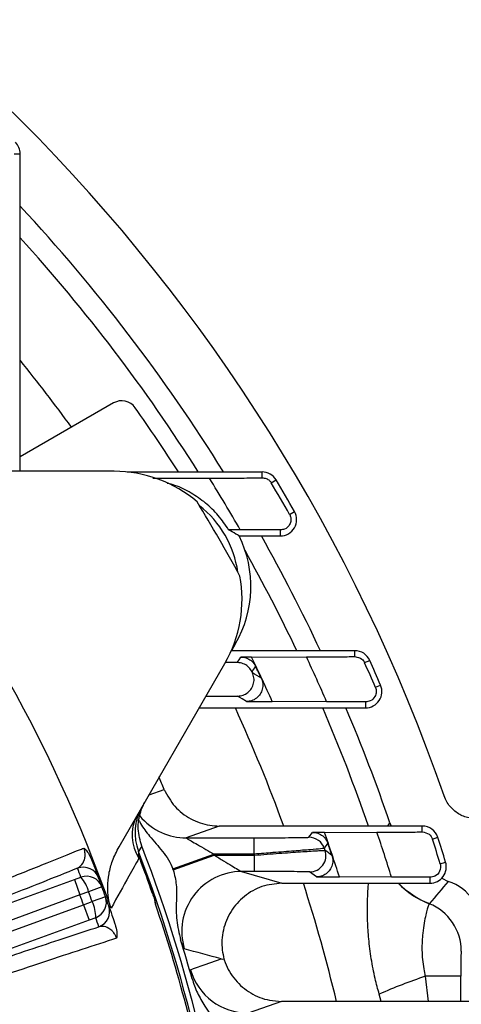
# Model space of a CAD drawing. Units: inches. Extents: x 0.3 to 16.8, y 0.3 to 10.8.
# Drawn here: x 15.1 to 15.6, y 6.9 to 8.2 of the extents above; entities that cross this region are included whole.
import ezdxf

# ---------------------------------------------------------------- set-up
doc = ezdxf.new("R2010")
doc.units = ezdxf.units.IN
doc.header["$MEASUREMENT"] = 0
doc.layers.add('DIMENSION', color=5, linetype='Continuous')
doc.styles.add('SLDTEXTSTYLE0', font='TXT', dxfattribs={"width": 0.605})
doc.dimstyles.new('SLDDIMSTYLE0', dxfattribs={"dimtxt": 0.1, "dimasz": 0.1, "dimexe": 0, "dimexo": 0.0625, "dimgap": 0.025, "dimtad": 0, "dimtih": 1, "dimtoh": 1, "dimlfac": 6, "dimrnd": 1e-09, "dimzin": 12, "dimdsep": 46, "dimtxsty": 'SLDTEXTSTYLE0', "dimsah": 1, "dimcen": 0.09, "dimadec": 0, "dimazin": 3, "dimtfac": 1, "dimtdec": 3, "dimtofl": 0, "dimtmove": 0, "dimatfit": 3, "dimfxl": 1, "dimfrac": 2, "dimtolj": 1, "dimtzin": 12, "dimarcsym": 0})

# ---------------------------------------------------------------- blocks, each defined once
blk = doc.blocks.new('_D_3')
at = {"layer": 'DIMENSION'}
for p, q in [((13.5968, 9.4489), (16.5135, 9.4489)), ((16.4735, 9.4489), (16.4735, 7.2351)), ((16.4735, 4.6606), (16.4735, 7.0587)), ((15.3885, 4.6606), (16.5135, 4.6606))]:
    blk.add_line(p, q, dxfattribs=at)
for centre, start, end in [((16.4551, 7.1354), 153.4349, 206.5651), ((16.4919, 7.1354), 333.4349, 26.5651)]:
    blk.add_arc(centre, 0.1716, start, end, dxfattribs=at)
for points in [[(16.4735, 9.4489), (16.4569, 9.3489), (16.4902, 9.3489)], [(16.4735, 4.6606), (16.4902, 4.7606), (16.4569, 4.7606)]]:
    blk.add_solid(points, dxfattribs=at)
at = {"layer": 'DIMENSION', "insert": (16.3016, 7.1876), "char_height": 0.1, "attachment_point": 1, "style": 'SLDTEXTSTYLE0'}
blk.add_mtext('28.73', dxfattribs=at)
blk = doc.blocks.new('_D_7')
at = {"layer": 'DIMENSION'}
for p, q in [((11.3768, 7.1956), (11.3768, 9.8689)), ((15.7369, 7.1956), (15.7369, 9.8689)), ((11.3768, 9.8289), (12.4755, 9.8289)), ((15.7369, 9.8289), (12.8555, 9.8289))]:
    blk.add_line(p, q, dxfattribs=at)
for centre, start, end in [((12.6471, 9.8175), 153.4349, 206.5651), ((12.6839, 9.8175), 333.4349, 26.5651)]:
    blk.add_arc(centre, 0.1716, start, end, dxfattribs=at)
for points in [[(11.3768, 9.8289), (11.4768, 9.8123), (11.4768, 9.8456)], [(15.7369, 9.8289), (15.6369, 9.8456), (15.6369, 9.8123)]]:
    blk.add_solid(points, dxfattribs=at)
at = {"layer": 'DIMENSION', "insert": (12.4936, 9.8697), "char_height": 0.1, "attachment_point": 1, "style": 'SLDTEXTSTYLE0'}
blk.add_mtext('26.16', dxfattribs=at)
blk = doc.blocks.new('_D_8')
at = {"layer": 'DIMENSION'}
for p, q in [((10.0732, 5.5746), (10.0732, 10.6189)), ((15.7369, 7.1956), (15.7369, 10.6189)), ((10.0732, 10.5789), (12.7687, 10.5789)), ((15.7369, 10.5789), (13.1486, 10.5789))]:
    blk.add_line(p, q, dxfattribs=at)
for centre, start, end in [((12.9402, 10.5675), 153.4349, 206.5651), ((12.9771, 10.5675), 333.4349, 26.5651)]:
    blk.add_arc(centre, 0.1716, start, end, dxfattribs=at)
for points in [[(10.0732, 10.5789), (10.1732, 10.5623), (10.1732, 10.5956)], [(15.7369, 10.5789), (15.6369, 10.5956), (15.6369, 10.5623)]]:
    blk.add_solid(points, dxfattribs=at)
at = {"layer": 'DIMENSION', "insert": (12.7868, 10.6197), "char_height": 0.1, "attachment_point": 1, "style": 'SLDTEXTSTYLE0'}
blk.add_mtext('33.98', dxfattribs=at)

msp = doc.modelspace()

# ---------------------------------------------------------------- linework, layer by layer
at = {"color": 7, "linetype": 'Continuous', "lineweight": 25}
for p, q in [((15.0904, 7.98991), (15.09751, 7.98991)), ((15.09751, 7.60144), (15.09751, 7.98991)), ((15.21182, 7.68501), (15.09751, 7.61901)), ((15.21239, 7.60144), (14.95324, 7.60144)), ((15.2285, 7.60061), (15.39358, 7.60061)), ((15.26007, 7.59289), (15.32907, 7.59303)), ((15.39358, 7.59345), (15.39358, 7.60061)), ((15.40484, 7.58731), (15.41077, 7.59083)), ((15.42723, 7.54874), (15.43323, 7.55214)), ((15.36689, 7.52987), (15.35262, 7.5299)), ((15.41583, 7.52963), (15.41583, 7.52228)), ((15.3655, 7.52228), (15.41583, 7.52228)), ((15.36106, 7.39061), (15.35606, 7.38194)), ((15.35585, 7.38183), (15.35606, 7.38194)), ((15.50702, 7.38194), (15.35606, 7.38194)), ((15.38061, 7.37421), (15.36753, 7.37421)), ((15.38061, 7.37421), (15.44783, 7.37436)), ((15.50702, 7.37475), (15.50702, 7.38194)), ((15.21849, 7.14201), (15.34807, 7.36644)), ((15.36323, 7.36741), (15.34862, 7.36741)), ((15.51899, 7.3673), (15.52528, 7.37012)), ((15.53222, 7.33712), (15.53856, 7.33984)), ((15.325, 7.32648), (15.36367, 7.32648)), ((15.3166, 7.31194), (15.52018, 7.31194)), ((15.3744, 7.31968), (15.40609, 7.31968)), ((15.47254, 7.31953), (15.40609, 7.31968)), ((15.52018, 7.31928), (15.52018, 7.31194)), ((15.34124, 7.16744), (15.30052, 7.15308)), ((15.5895, 7.16744), (15.34124, 7.16744)), ((15.55002, 7.17121), (15.55167, 7.16744)), ((15.5895, 7.16023), (15.5895, 7.16744)), ((15.45085, 7.15363), (15.4552, 7.15971)), ((15.46992, 7.15971), (15.4552, 7.15971)), ((15.46992, 7.15971), (15.53413, 7.15986)), ((15.30052, 7.15308), (15.38402, 7.15308)), ((15.38402, 7.13308), (15.38402, 7.15308)), ((15.60197, 7.15148), (15.60853, 7.15361)), ((15.2418, 7.13255), (15.24424, 7.12673)), ((15.28446, 7.11494), (15.33453, 7.13308)), ((15.28491, 7.1137), (15.33499, 7.13181)), ((15.33499, 7.13181), (15.33453, 7.13308)), ((15.38402, 7.13308), (15.33453, 7.13308)), ((15.33499, 7.13181), (15.38446, 7.13181)), ((15.38446, 7.13181), (15.38402, 7.13308)), ((15.38446, 7.11181), (15.38446, 7.13181)), ((15.24424, 7.12673), (15.24459, 7.12686)), ((15.61151, 7.1213), (15.61809, 7.12333)), ((15.28491, 7.1137), (15.28446, 7.11494)), ((15.38446, 7.11181), (15.36855, 7.11181)), ((15.36855, 7.11181), (15.41773, 7.09744)), ((15.46012, 7.10518), (15.45165, 7.11126)), ((14.46714, 6.8483), (15.16386, 7.10189)), ((15.16386, 7.10189), (15.17192, 7.10483)), ((15.16386, 7.10189), (15.1707, 7.0831)), ((15.41773, 7.09744), (15.59898, 7.09744)), ((15.46012, 7.10518), (15.48818, 7.10518)), ((15.55189, 7.10503), (15.48818, 7.10518)), ((15.59898, 7.10477), (15.59898, 7.09744)), ((15.61338, 7.10359), (15.62141, 7.09972)), ((15.1707, 7.0831), (14.47398, 6.82951)), ((15.18129, 7.08698), (15.1707, 7.0831)), ((15.19752, 7.09296), (15.18129, 7.08698)), ((15.25942, 7.08502), (15.25978, 7.08514)), ((14.47833, 6.81758), (15.17505, 7.07117)), ((15.17505, 7.07117), (15.18566, 7.075)), ((15.17505, 7.07117), (15.18188, 7.05238)), ((15.20193, 7.08086), (15.18566, 7.075)), ((15.59828, 7.07252), (15.5981, 7.07236)), ((15.18188, 7.05238), (14.48516, 6.79879)), ((15.18995, 7.0553), (15.18188, 7.05238)), ((15.63654, 6.98356), (15.59328, 6.98356)), ((15.41711, 6.95294), (15.37639, 6.93858)), ((15.64687, 6.95294), (15.41711, 6.95294))]:
    msp.add_line(p, q, dxfattribs=at)
at = {"color": 8, "linetype": 'Continuous', "lineweight": 25}
for p, q in [((15.36106, 7.39061), (15.35969, 7.3914)), ((15.25531, 7.20578), (15.27365, 7.2123)), ((15.5476, 7.16744), (15.55002, 7.17121)), ((15.59328, 6.98356), (15.5966, 6.95294)), ((15.63654, 6.98356), (15.63654, 6.95294)), ((15.5394, 6.95294), (15.53691, 6.96166))]:
    msp.add_line(p, q, dxfattribs=at)
at = {"color": 7, "linetype": 'Continuous', "lineweight": 25, "flags": 128}
for points in [[(15.36323, 7.36741), (15.36538, 7.37081), (15.36753, 7.37421)], [(15.38129, 7.35599), (15.38135, 7.35588), (15.3814, 7.35576), (15.38146, 7.35564), (15.38152, 7.35552), (15.38157, 7.35541), (15.38163, 7.35529), (15.38168, 7.35517), (15.38174, 7.35506)], [(15.3744, 7.31968), (15.36905, 7.32308), (15.36367, 7.32648)], [(15.24633, 7.14298), (15.24471, 7.14028), (15.24229, 7.13624)], [(15.30594, 6.99166), (15.30957, 6.99293), (15.32408, 6.99802), (15.34362, 7.00486)]]:
    msp.add_lwpolyline(points, dxfattribs=at)
at = {"color": 7, "linetype": 'Continuous', "lineweight": 25}
for centre, radius, start, end in [((13.55684, 6.48894), 2.18007, 19.15908, 70.84092), ((15.07751, 7.98991), 0.02, 0, 44.62645), ((13.55684, 6.48894), 2.10671, 31.8488, 43.00331), ((15.22182, 7.66769), 0.02, 35.2971, 120), ((13.55684, 6.48894), 2.06, 32.65951, 35.2971), ((13.55684, 6.48894), 1.75009, 19.2844, 40.7156), ((15.21239, 7.44478), 0.15667, 49.51308, 90), ((13.55684, 6.48894), 2.08801, 29.90241, 31.92248), ((15.39358, 7.58061), 0.02, 30.72525, 90), ((13.55684, 6.48894), 2.15667, 29.53671, 30.72525), ((13.55684, 6.48894), 2.14977, 29.53671, 30.72525), ((13.55684, 6.48894), 2.06, 28.54436, 31.45564), ((15.23982, 7.46061), 0.12527, 7.98453, 52.01547), ((15.41583, 7.54228), 0.02, 270, 29.53671), ((15.23982, 7.46061), 0.14, 330, 26.13502), ((13.55684, 6.48894), 2.10671, 25.07998, 29.37324), ((15.21239, 7.44478), 0.15667, 330, 10.48692), ((13.55684, 6.48894), 2.02727, 24.19089, 25.89229), ((13.55684, 6.48894), 2.08801, 23.44004, 25.09024), ((15.50702, 7.36194), 0.02, 24.11569, 90), ((8.87563, 11.42632), 7.67406, 327.96744, 328.02771), ((13.55684, 6.48894), 2.02681, 25.08244, 25.54167), ((13.55684, 6.48894), 2.14977, 23.23727, 24.11569), ((13.55684, 6.48894), 2.15667, 23.23727, 24.11569), ((12.80788, 3.32458), 4.7822, 57.28436, 57.43772), ((15.52018, 7.33194), 0.02, 270, 23.23727), ((13.55684, 6.48894), 2.10671, 18.89606, 22.99532), ((13.55684, 6.48894), 1.86298, 22.84747, 23.3649), ((15.28475, 7.15608), 0.05039, 152.25862, 213.73701), ((15.30135, 7.15896), 0.06328, 150.00398, 201.04629), ((15.5895, 7.14744), 0.02, 17.95021, 90), ((15.30054, 7.22638), 0.0733, 245.92256, 269.98687), ((13.55684, 6.48894), 2.02727, 17.69625, 19.32179), ((13.55684, 6.48894), 2.08801, 17.16112, 18.74252), ((15.45085, 7.13363), 0.02, 18.80101, 89.99658), ((9.734, 11.20589), 7.03065, 324.669005, 324.730187), ((13.55684, 6.48894), 2.02681, 18.48375, 18.92204), ((13.55684, 6.48894), 2.14977, 17.10656, 17.95021), ((13.55684, 6.48894), 2.15667, 17.10656, 17.95021), ((13.55684, 6.48894), 1.80547, 4.38217, 21.0091), ((13.55684, 6.48894), 1.81167, 4.36391, 21.16226), ((15.45165, 7.13126), 0.02, 270.00788, 18.71808), ((13.55684, 6.48894), 2.02072, 18.72596, 18.79759), ((12.54871, 3.10221), 4.98221, 53.9728, 54.09354), ((13.55684, 6.48894), 1.80391, 19.2951, 20.7049), ((13.55684, 6.48894), 1.80429, 19.2951, 20.7049), ((15.59898, 7.11744), 0.02, 270, 17.10656), ((15.17466, 7.09706), 0.02, 20.61047, 110.01016), ((13.55, 6.50773), 1.72833, 20.21102, 20.60079), ((15.36859, 7.03847), 0.07334, 90.03192, 196.85483), ((15.17876, 7.08605), 0.02, 20.22079, 110.00994), ((15.14097, 7.07719), 0.0415, 13.65413, 41.77728), ((13.55684, 6.48894), 1.74833, 20.21102, 20.60079), ((27.40135, -2.94551), 15.48139, 139.544413, 139.67656), ((13.55684, 6.48894), 1.71976, 19.78844, 20.21156), ((13.55684, 6.48894), 1.73104, 19.78898, 20.21102), ((13.55684, 6.48894), 1.74833, 19.78898, 20.21102), ((15.14847, 7.05658), 0.0415, 358.22272, 26.34587), ((15.18311, 7.07409), 0.02, 289.99006, 19.77921), ((13.55684, 6.48894), 1.74833, 19.39921, 19.78898), ((13.55684, 6.48894), 1.80309, 10.62021, 18.86667), ((15.5748, 7.01433), 0.06253, 0.04674, 68.11766), ((15.18705, 7.06301), 0.02, 289.98984, 19.38953), ((13.56368, 6.47016), 1.72833, 19.39921, 19.78898), ((13.55684, 6.48894), 1.81876, 15.68432, 17.24777), ((10.69449, -9.94166), 17.57267, 74.658863, 74.811702), ((15.37642, 7.01191), 0.07333, 196.03194, 269.98029), ((15.78763, 6.39981), 0.61525, 108.41423, 114.04857)]:
    msp.add_arc(centre, radius, start, end, dxfattribs=at)
at = {"color": 8, "linetype": 'Continuous', "lineweight": 25}
for centre, radius, start, end in [((13.55684, 6.48894), 2.08059, 32.29671, 42.22641), ((13.55684, 6.48894), 1.98287, 36.031, 39.01425), ((13.55684, 6.48894), 2.08059, 25.41707, 29.21439), ((13.55684, 6.48894), 1.98287, 20.00979, 24.52277), ((13.55684, 6.48894), 2.08059, 19.03276, 23.3009), ((15.30055, 7.22641), 0.07334, 219.26634, 245.92243), ((13.55684, 6.48894), 1.98287, 13.53293, 17.8712), ((15.64104, 7.17908), 0.11504, 225.20767, 248.08667), ((15.64114, 7.17931), 0.11507, 225.35163, 248.12853)]:
    msp.add_arc(centre, radius, start, end, dxfattribs=at)
at = {"color": 7, "linetype": 'Continuous', "lineweight": 25}
for centre, major_axis, ratio, start_param, end_param in [((15.60106, 7.04059), (-0.04422, -0.04422), 0.999315, 2.3565371, 3.5957019), ((15.63735, 6.98356), (0, 0.03083), 0.0261859, 0.0261799, 1.5707963)]:
    msp.add_ellipse(centre, major_axis=major_axis, ratio=ratio, start_param=start_param, end_param=end_param, dxfattribs=at)
for points, knots in [([(15.32907, 7.59303), (15.33459, 7.59304), (15.34577, 7.59307), (15.36127, 7.59314), (15.37533, 7.59323), (15.38636, 7.59333), (15.39141, 7.59341), (15.39358, 7.59345)], [0, 0, 0, 0, 0.2060424, 0.4176959, 0.6239545, 0.8381074, 1, 1, 1, 1]), ([(15.39358, 7.59345), (15.39528, 7.59327), (15.39874, 7.59291), (15.40242, 7.59044), (15.4042, 7.58834), (15.40483, 7.58733), (15.40484, 7.58731)], [0, 0, 0, 0, 0.3540585, 0.7170819, 0.9956895, 1, 1, 1, 1]), ([(15.35262, 7.5299), (15.34859, 7.53582), (15.34039, 7.54784), (15.32469, 7.56297), (15.30676, 7.57527), (15.29095, 7.58362), (15.28071, 7.58593), (15.27755, 7.58665)], [0, 0, 0, 0, 0.2213207, 0.4491372, 0.6704367, 0.8979952, 1, 1, 1, 1]), ([(15.42723, 7.54874), (15.42724, 7.54873), (15.42791, 7.54748), (15.42886, 7.5447), (15.42886, 7.54003), (15.42684, 7.535), (15.42268, 7.5306), (15.4177, 7.5299), (15.41583, 7.52963)], [0, 0, 0, 0, 0.0024968, 0.1936051, 0.3977589, 0.6066289, 0.851995, 1, 1, 1, 1]), ([(15.3655, 7.52228), (15.3642, 7.52309), (15.3601, 7.52563), (15.35565, 7.52817), (15.35262, 7.5299)], [0, 0, 0, 0, 0.3179666, 1, 1, 1, 1]), ([(15.41583, 7.52963), (15.41194, 7.52966), (15.40406, 7.52973), (15.38773, 7.52981), (15.37468, 7.52985), (15.36689, 7.52987)], [0, 0, 0, 0, 0.28087023, 0.57044346, 1, 1, 1, 1]), ([(15.36753, 7.37421), (15.36978, 7.37399), (15.37428, 7.37355), (15.38025, 7.3701), (15.38384, 7.36616), (15.38522, 7.36351), (15.38557, 7.36284)], [0, 0, 0, 0, 0.29975421, 0.59950867, 0.89925831, 1, 1, 1, 1]), ([(15.44783, 7.37436), (15.45284, 7.37437), (15.46301, 7.3744), (15.47704, 7.37446), (15.48972, 7.37455), (15.49996, 7.37464), (15.50483, 7.37472), (15.50702, 7.37475)], [0, 0, 0, 0, 0.2037919, 0.4132115, 0.6171274, 0.8279113, 1, 1, 1, 1]), ([(15.50702, 7.37475), (15.51021, 7.37407), (15.51544, 7.37295), (15.5182, 7.36895), (15.51898, 7.36732), (15.51899, 7.3673)], [0, 0, 0, 0, 0.6082343, 0.996062, 1, 1, 1, 1]), ([(15.38129, 7.35599), (15.38013, 7.35793), (15.3778, 7.3618), (15.37212, 7.36571), (15.367, 7.36727), (15.364, 7.36738), (15.36323, 7.36741)], [0, 0, 0, 0, 0.2991824, 0.598365, 0.8975427, 1, 1, 1, 1]), ([(15.36367, 7.32648), (15.36592, 7.3267), (15.37042, 7.32715), (15.3764, 7.33059), (15.38096, 7.33567), (15.38353, 7.342), (15.384, 7.34882), (15.38248, 7.353), (15.38174, 7.35506)], [0, 0, 0, 0, 0.167523, 0.3350466, 0.5025548, 0.6700491, 0.8375433, 1, 1, 1, 1]), ([(15.39252, 7.34815), (15.39327, 7.34602), (15.39478, 7.34176), (15.39419, 7.33488), (15.39152, 7.3286), (15.38688, 7.32359), (15.38094, 7.32029), (15.37655, 7.31988), (15.3744, 7.31968)], [0, 0, 0, 0, 0.1679658, 0.3359323, 0.5038834, 0.6718209, 0.8397583, 1, 1, 1, 1]), ([(15.53222, 7.33712), (15.53223, 7.3371), (15.53292, 7.33537), (15.53359, 7.33156), (15.53191, 7.32555), (15.52753, 7.32038), (15.52216, 7.31958), (15.52018, 7.31928)], [0, 0, 0, 0, 0.0025879, 0.2641594, 0.5333556, 0.8272918, 1, 1, 1, 1]), ([(15.52018, 7.31928), (15.51671, 7.31931), (15.50966, 7.31938), (15.49398, 7.31947), (15.4808, 7.31951), (15.47254, 7.31953)], [0, 0, 0, 0, 0.265813, 0.5397108, 1, 1, 1, 1]), ([(15.27365, 7.2123), (15.2776, 7.20501), (15.2855, 7.19044), (15.30566, 7.1752), (15.32519, 7.16822), (15.33732, 7.16763), (15.34124, 7.16744)], [0, 0, 0, 0, 0.2876226, 0.5752433, 0.8629149, 1, 1, 1, 1]), ([(15.65551, 7.17644), (15.65082, 7.1769), (15.64144, 7.17782), (15.62903, 7.18502), (15.62042, 7.19437), (15.61738, 7.20155), (15.61616, 7.20443)], [0, 0, 0, 0, 0.2727403, 0.5454831, 0.8181736, 1, 1, 1, 1]), ([(15.24633, 7.14298), (15.24443, 7.14986), (15.24063, 7.16363), (15.24336, 7.1829), (15.24852, 7.19341), (15.25056, 7.19755)], [0, 0, 0, 0, 0.3774561, 0.7549064, 1, 1, 1, 1]), ([(15.24287, 7.17439), (15.24353, 7.17308), (15.24702, 7.16617), (15.25708, 7.1536), (15.26931, 7.13961), (15.27937, 7.12637), (15.28277, 7.11874), (15.28446, 7.11494)], [0, 0, 0, 0, 0.0602649, 0.3189092, 0.6572756, 0.8290288, 1, 1, 1, 1]), ([(15.4552, 7.15971), (15.45745, 7.15949), (15.46195, 7.15905), (15.46791, 7.1556), (15.47207, 7.15109), (15.47353, 7.14761), (15.47412, 7.1462)], [0, 0, 0, 0, 0.2718246, 0.5436494, 0.8154684, 1, 1, 1, 1]), ([(15.53413, 7.15986), (15.53884, 7.15987), (15.54841, 7.15989), (15.56154, 7.15996), (15.5734, 7.16004), (15.58286, 7.16013), (15.58748, 7.1602), (15.5895, 7.16023)], [0, 0, 0, 0, 0.2054681, 0.416712, 0.6222483, 0.8342186, 1, 1, 1, 1]), ([(15.5895, 7.16023), (15.59257, 7.15958), (15.59839, 7.15834), (15.60118, 7.15374), (15.60197, 7.1515), (15.60197, 7.15148)], [0, 0, 0, 0, 0.5241036, 0.9963498, 1, 1, 1, 1]), ([(15.30052, 7.15308), (15.30049, 7.15302), (15.30044, 7.1529), (15.30165, 7.15208), (15.30368, 7.15084), (15.30777, 7.14847), (15.31493, 7.14442), (15.32447, 7.13899), (15.33126, 7.135), (15.33453, 7.13308)], [0, 0, 0, 0, 0.0650463, 0.1353009, 0.2050036, 0.2998517, 0.508565, 0.7636159, 1, 1, 1, 1]), ([(15.38402, 7.15308), (15.39, 7.15308), (15.40328, 7.15309), (15.42216, 7.15317), (15.43798, 7.15329), (15.44867, 7.15345), (15.45012, 7.15357), (15.45085, 7.15363)], [0, 0, 0, 0, 0.1767535, 0.3924127, 0.5977416, 0.7987954, 1, 1, 1, 1]), ([(14.46027, 6.86827), (14.4828, 6.87652), (14.52791, 6.89302), (14.59469, 6.91765), (14.66461, 6.94359), (14.73701, 6.97065), (14.81103, 6.99853), (14.88202, 7.02549), (14.94932, 7.05129), (15.01243, 7.07574), (15.07108, 7.09872), (15.12487, 7.12008), (15.15831, 7.13356), (15.17441, 7.14012), (15.17541, 7.14053)], [0, 0, 0, 0, 0.0792555, 0.1586104, 0.2378657, 0.3322624, 0.4269977, 0.5217327, 0.6161291, 0.7103566, 0.8049212, 0.8994858, 0.9937133, 1, 1, 1, 1]), ([(15.16782, 7.11585), (15.17028, 7.11756), (15.17385, 7.12003), (15.1765, 7.12674), (15.17719, 7.13171), (15.17677, 7.13608), (15.17603, 7.1389), (15.17558, 7.14009), (15.17541, 7.14053)], [0, 0, 0, 0, 0.4804955, 0.6985229, 0.8543829, 0.9398738, 0.977916, 1, 1, 1, 1]), ([(15.17541, 7.14053), (15.17543, 7.14052), (15.17599, 7.14008), (15.17797, 7.13831), (15.18149, 7.13387), (15.18359, 7.12917), (15.18476, 7.12654)], [0, 0, 0, 0, 0.0040635, 0.1477147, 0.5247426, 1, 1, 1, 1]), ([(15.20874, 7.06693), (15.20754, 7.07112), (15.2051, 7.07963), (15.20431, 7.09389), (15.20585, 7.10915), (15.21024, 7.12584), (15.21561, 7.13637), (15.21849, 7.14201)], [0, 0, 0, 0, 0.1674538, 0.3403136, 0.5456059, 0.7568263, 1, 1, 1, 1]), ([(15.2418, 7.13255), (15.24211, 7.13124), (15.24244, 7.1298), (15.2428, 7.12831), (15.24284, 7.12814), (15.24285, 7.1281)], [0, 0, 0, 0, 0.8816953, 0.9731132, 1, 1, 1, 1]), ([(15.24261, 7.13162), (15.24259, 7.13164), (15.24254, 7.1317), (15.24227, 7.13202), (15.24202, 7.1323), (15.2418, 7.13255)], [0, 0, 0, 0, 0.070815, 0.1756953, 1, 1, 1, 1]), ([(15.24229, 7.13624), (15.2423, 7.13607), (15.24233, 7.13568), (15.24245, 7.1339), (15.24256, 7.13235), (15.24261, 7.13162)], [0, 0, 0, 0, 0.281057, 0.6600747, 1, 1, 1, 1]), ([(15.24261, 7.13162), (15.24307, 7.13058), (15.24377, 7.12901), (15.24439, 7.1274), (15.24459, 7.12686)], [0, 0, 0, 0, 0.6630448, 1, 1, 1, 1]), ([(15.33499, 7.13181), (15.33886, 7.1295), (15.34625, 7.12508), (15.35608, 7.11899), (15.36297, 7.11474), (15.36641, 7.11276), (15.36795, 7.11197), (15.36833, 7.11187), (15.36855, 7.11181)], [0, 0, 0, 0, 0.2868341, 0.5483731, 0.7635474, 0.8778895, 0.932459, 1, 1, 1, 1]), ([(15.46978, 7.14007), (15.46954, 7.14003), (15.46905, 7.13993), (15.46437, 7.13947), (15.45342, 7.13853), (15.43649, 7.13717), (15.42031, 7.1359), (15.40416, 7.13464), (15.3917, 7.13368), (15.38402, 7.13308)], [0, 0, 0, 0, 0.100508, 0.2038636, 0.4060044, 0.6110118, 0.7168415, 0.8255182, 1, 1, 1, 1]), ([(15.38446, 7.13181), (15.38953, 7.1322), (15.39965, 7.13297), (15.41445, 7.13407), (15.42836, 7.13507), (15.44091, 7.13594), (15.45162, 7.13666), (15.46012, 7.13719), (15.46615, 7.13754), (15.46983, 7.13772), (15.47035, 7.13769), (15.47059, 7.13768)], [0, 0, 0, 0, 0.1150009, 0.2299951, 0.3457409, 0.4614685, 0.574644, 0.6877991, 0.7955105, 0.90321, 1, 1, 1, 1]), ([(15.47909, 7.13152), (15.47959, 7.12931), (15.4806, 7.12491), (15.47923, 7.11814), (15.47586, 7.1122), (15.47067, 7.10775), (15.46512, 7.10548), (15.4615, 7.10526), (15.46012, 7.10518)], [0, 0, 0, 0, 0.17813329, 0.35626715, 0.53438779, 0.71249804, 0.89061045, 1, 1, 1, 1]), ([(15.18476, 7.12654), (15.18586, 7.12373), (15.18847, 7.11702), (15.19103, 7.11031), (15.1929, 7.10538), (15.19321, 7.10454), (15.19338, 7.1041)], [0, 0, 0, 0, 0.188935, 0.450758, 0.7207948, 1, 1, 1, 1]), ([(15.24285, 7.1281), (15.23886, 7.12094), (15.22819, 7.10182), (15.21622, 7.08036), (15.20874, 7.06693)], [0, 0, 0, 0, 0.3744301, 1, 1, 1, 1]), ([(15.61151, 7.1213), (15.61151, 7.12128), (15.61234, 7.11834), (15.61194, 7.11271), (15.60681, 7.10601), (15.60108, 7.1051), (15.59898, 7.10477)], [0, 0, 0, 0, 0.00269044, 0.45069011, 0.79891612, 1, 1, 1, 1]), ([(15.16782, 7.11585), (15.15332, 7.11004), (15.12433, 7.0984), (15.07562, 7.07916), (15.02318, 7.05865), (14.96436, 7.03587), (14.89939, 7.01094), (14.82751, 6.98361), (14.75176, 6.95505), (14.6826, 6.92917), (14.62215, 6.90669), (14.57103, 6.88776), (14.5192, 6.86866), (14.48422, 6.85583), (14.46673, 6.84942)], [0, 0, 0, 0, 0.0852879, 0.1705758, 0.2576946, 0.3448134, 0.4436039, 0.5423945, 0.6440661, 0.7457378, 0.8089382, 0.8721387, 0.9360693, 1, 1, 1, 1]), ([(15.28491, 7.1137), (15.28638, 7.10766), (15.28938, 7.09529), (15.28849, 7.07456), (15.28833, 7.05191), (15.29197, 7.03616), (15.29381, 7.02821)], [0, 0, 0, 0, 0.215064, 0.4402295, 0.7173744, 1, 1, 1, 1]), ([(15.45165, 7.11126), (15.45145, 7.11129), (15.45081, 7.11138), (15.44415, 7.11153), (15.42905, 7.11168), (15.40816, 7.11179), (15.39236, 7.1118), (15.38446, 7.11181)], [0, 0, 0, 0, 0.0959626, 0.3092888, 0.5349517, 0.7675891, 1, 1, 1, 1]), ([(15.41773, 7.09744), (15.40948, 7.09663), (15.39298, 7.09501), (15.37103, 7.08237), (15.35432, 7.06374), (15.34486, 7.04052), (15.34357, 7.02003), (15.34616, 7.00845), (15.34695, 7.00489)], [0, 0, 0, 0, 0.1837822, 0.3675667, 0.5512913, 0.7349341, 0.9185307, 1, 1, 1, 1]), ([(15.59898, 7.10477), (15.59581, 7.1048), (15.58937, 7.10486), (15.57409, 7.10497), (15.56064, 7.10501), (15.55189, 7.10503)], [0, 0, 0, 0, 0.2532851, 0.5141251, 1, 1, 1, 1]), ([(15.25942, 7.08502), (15.26011, 7.0829), (15.2614, 7.0789), (15.26245, 7.0746), (15.26297, 7.07239), (15.26305, 7.07205), (15.26306, 7.07201)], [0, 0, 0, 0, 0.4909832, 0.9239346, 0.9887495, 1, 1, 1, 1]), ([(15.25978, 7.08514), (15.26041, 7.08323), (15.26185, 7.07883), (15.26262, 7.07447), (15.26306, 7.07201)], [0, 0, 0, 0, 0.4343197, 1, 1, 1, 1]), ([(15.5981, 7.07236), (15.59782, 7.07191), (15.59727, 7.07106), (15.59568, 7.06609), (15.59382, 7.05893), (15.59178, 7.04907), (15.58976, 7.03507), (15.58871, 7.01611), (15.59025, 6.99728), (15.59262, 6.98656), (15.59328, 6.98356)], [0, 0, 0, 0, 0.1281434, 0.2426603, 0.3571585, 0.4760406, 0.5948581, 0.7642248, 0.9339647, 1, 1, 1, 1]), ([(15.20592, 7.06965), (15.20608, 7.06919), (15.20636, 7.06839), (15.20779, 7.06431), (15.20978, 7.05857), (15.21194, 7.05228), (15.21352, 7.0476), (15.21374, 7.04693)], [0, 0, 0, 0, 0.2901345, 0.4997133, 0.7089319, 0.9582783, 1, 1, 1, 1]), ([(15.21374, 7.04693), (15.21456, 7.04403), (15.216, 7.03894), (15.21608, 7.03331), (15.2157, 7.03082), (15.21558, 7.03022), (15.21557, 7.0302)], [0, 0, 0, 0, 0.498044, 0.873094, 0.9959352, 1, 1, 1, 1]), ([(14.48556, 6.79767), (14.50655, 6.80525), (14.54852, 6.82041), (14.61125, 6.84292), (14.67355, 6.86516), (14.74058, 6.88894), (14.81128, 6.91385), (14.88533, 6.93973), (14.95679, 6.96447), (15.01849, 6.98561), (15.07059, 7.00327), (15.11426, 7.01795), (15.15576, 7.03174), (15.18118, 7.04006), (15.19389, 7.04422)], [0, 0, 0, 0, 0.0765825, 0.153165, 0.2310591, 0.3089532, 0.4075319, 0.5061105, 0.6075512, 0.7089919, 0.7811944, 0.8533969, 0.9266985, 1, 1, 1, 1]), ([(15.21557, 7.0302), (15.21545, 7.03056), (15.21502, 7.03178), (15.21431, 7.0333), (15.21283, 7.03594), (15.20999, 7.03948), (15.20484, 7.04328), (15.19917, 7.04504), (15.19544, 7.04446), (15.19389, 7.04422)], [0, 0, 0, 0, 0.0179474, 0.0608741, 0.0826489, 0.1890435, 0.3846108, 0.7445266, 1, 1, 1, 1]), ([(15.21557, 7.0302), (15.20164, 7.02569), (15.17377, 7.01668), (15.12646, 7.00106), (15.07523, 6.9839), (15.01797, 6.9645), (14.95503, 6.94292), (14.88576, 6.91893), (14.81256, 6.89334), (14.74228, 6.86855), (14.67677, 6.84527), (14.61647, 6.82372), (14.55507, 6.80165), (14.51351, 6.7866), (14.49273, 6.77908)], [0, 0, 0, 0, 0.0823492, 0.1646984, 0.2489027, 0.333107, 0.4261117, 0.5191163, 0.6148219, 0.7105274, 0.7822893, 0.8540512, 0.9270256, 1, 1, 1, 1]), ([(15.2984, 7.0172), (15.29819, 7.01745), (15.29775, 7.01798), (15.29625, 7.02159), (15.29463, 7.02599), (15.29381, 7.02821)], [0, 0, 0, 0, 0.3127476, 0.6514264, 1, 1, 1, 1]), ([(15.34362, 7.00486), (15.34362, 7.00486), (15.34363, 7.00486), (15.3448, 7.00464), (15.34588, 7.00477), (15.34695, 7.00489)], [0, 0, 0, 0, 0.000001, 0.0084001, 1, 1, 1, 1]), ([(15.34695, 7.00489), (15.34744, 7.0034), (15.35049, 6.9941), (15.35986, 6.97824), (15.37892, 6.96209), (15.39919, 6.95401), (15.41226, 6.95323), (15.41711, 6.95294)], [0, 0, 0, 0, 0.0507635, 0.3150874, 0.5794134, 0.8437965, 1, 1, 1, 1]), ([(15.30788, 6.98062), (15.30739, 6.98279), (15.30643, 6.98706), (15.30577, 6.9908), (15.30588, 6.99137), (15.30594, 6.99166)], [0, 0, 0, 0, 0.3364512, 0.663768, 1, 1, 1, 1]), ([(15.30788, 6.98062), (15.30987, 6.9748), (15.31389, 6.96302), (15.32423, 6.94559), (15.33462, 6.93104), (15.34276, 6.91769), (15.34513, 6.91021), (15.34631, 6.90648)], [0, 0, 0, 0, 0.21940355, 0.44435384, 0.72040176, 0.86058042, 1, 1, 1, 1])]:
    msp.add_open_spline(points, degree=3, knots=knots, dxfattribs=at)
at = {"color": 8, "linetype": 'Continuous', "lineweight": 25}
msp.add_open_spline([(15.53691, 6.96166), (15.53518, 6.96801), (15.53126, 6.98237), (15.52692, 7.00515), (15.52392, 7.02881), (15.52251, 7.05141), (15.5224, 7.0739), (15.52307, 7.08977), (15.52388, 7.09699), (15.52393, 7.09744)], degree=3, knots=[0, 0, 0, 0, 0.13461114, 0.30409117, 0.47355963, 0.63099086, 0.78837311, 0.98651327, 1, 1, 1, 1], dxfattribs=at)

# ---------------------------------------------------------------- dimensions: what is measured, and where the dimension line sits
at = {"layer": 'DIMENSION'}
for base, p1, p2, picture, middle in [((15.73691, 10.57894), (10.07317, 5.53457), (15.73691, 7.15562), '_D_8', (12.95865, 10.57894)), ((11.37677, 9.82894), (15.73691, 7.15562), (11.37677, 7.15562), '_D_7', (12.66551, 9.82894))]:
    dim = msp.add_linear_dim(base=base, p1=p1, p2=p2, text='(<>)', dimstyle='SLDDIMSTYLE0', dxfattribs=at)
    dim.commit()
    dim.dimension.update_dxf_attribs({"geometry": picture, "text_midpoint": middle, "dimtype": 160})
dim = msp.add_linear_dim(base=(16.47352, 4.66061), p1=(13.55684, 9.44895), p2=(15.34851, 4.66061), angle=90, text='(<>)', dimstyle='SLDDIMSTYLE0', dxfattribs=at)
dim.commit()
dim.dimension.update_dxf_attribs({"geometry": '_D_3', "text_midpoint": (16.47352, 7.14688), "dimtype": 160})

doc.saveas('drawing.dxf')
